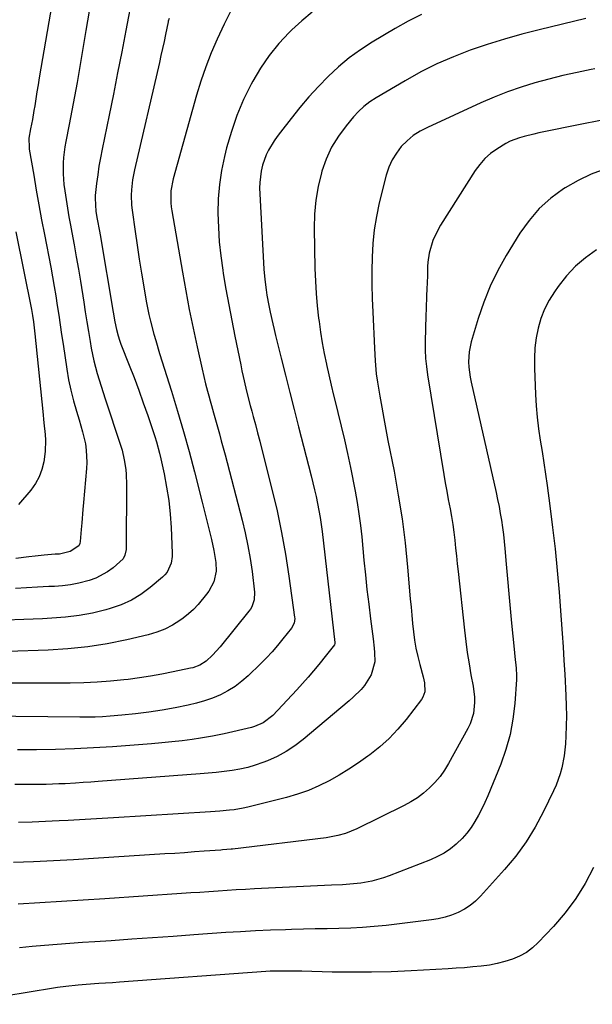
# Model space of a CAD drawing. Units: inches. Extents: x 1942547 to 1947898, y 442945 to 448227.
# Drawn here: x 1945942 to 1946152, y 444257 to 444618 of the extents above; entities that cross this region are included whole.
import ezdxf

# ---------------------------------------------------------------- set-up
doc = ezdxf.new("R2010")
doc.units = ezdxf.units.IN
doc.header["$MEASUREMENT"] = 0
doc.layers.add('7', color=7, linetype='Continuous')
doc.layers.add('8', color=7, linetype='Continuous')

msp = doc.modelspace()

# ---------------------------------------------------------------- linework, layer by layer
at = {"layer": '7', "color": 18}
for points in [[(1945983.29, 444627.85, 1876), (1945980.71, 444614.27, 1876), (1945979.22, 444606.5, 1876), (1945977.7, 444598.73, 1876), (1945976.14, 444590.97, 1876), (1945974.56, 444583.21, 1876), (1945971.99, 444570.76, 1876), (1945971.39, 444567.64, 1876), (1945970.85, 444564.51, 1876), (1945970.4, 444561.37, 1876), (1945970, 444558.21, 1876), (1945969.52, 444553.84, 1876), (1945969.45, 444552.87, 1876), (1945969.72, 444548, 1876), (1945970.21, 444545.11, 1876), (1945971, 444540.78, 1876), (1945971.25, 444539.34, 1876), (1945976.1, 444511.08, 1876), (1945976.73, 444507.49, 1876), (1945977.25, 444504.69, 1876), (1945977.84, 444502.34, 1876), (1945978.34, 444500.81, 1876), (1945978.62, 444500.05, 1876), (1945978.91, 444499.29, 1876), (1945981.95, 444491.65, 1876), (1945983.74, 444487.06, 1876), (1945985.47, 444482.46, 1876), (1945987.12, 444477.82, 1876), (1945988.72, 444473.17, 1876), (1945991.29, 444465.49, 1876), (1945991.94, 444463.45, 1876), (1945993.07, 444459.33, 1876), (1945993.55, 444457.24, 1876), (1945994.74, 444451.71, 1876), (1945995.67, 444446.84, 1876), (1945996.43, 444441.94, 1876), (1945996.95, 444437.02, 1876), (1945997.31, 444432.07, 1876), (1945997.75, 444422.67, 1876), (1945997.73, 444421.43, 1876), (1945997.34, 444419.02, 1876), (1945995.82, 444415.69, 1876), (1945995.05, 444414.76, 1876), (1945994.17, 444413.89, 1876), (1945989.62, 444410.04, 1876), (1945986.26, 444407.56, 1876), (1945982.73, 444405.39, 1876), (1945978.96, 444403.7, 1876), (1945975.01, 444402.34, 1876), (1945973.42, 444401.9, 1876), (1945968.52, 444400.73, 1876), (1945963.59, 444399.79, 1876), (1945958.6, 444399.17, 1876), (1945953.58, 444398.79, 1876), (1945950.13, 444398.63, 1876), (1945943.36, 444398.36, 1876), (1945936.59, 444398.1, 1876)], [(1946018.96, 444621.03, 1872), (1946016.75, 444616.6, 1872), (1946014.22, 444611.11, 1872), (1946012.04, 444606.08, 1872), (1946010.03, 444600.98, 1872), (1946008.25, 444595.79, 1872), (1946006.64, 444590.54, 1872), (1945998.02, 444559.88, 1872), (1945997.23, 444555.52, 1872), (1945997.21, 444551.08, 1872), (1945997.36, 444549.61, 1872), (1945997.56, 444548.14, 1872), (1946001.44, 444525.65, 1872), (1946002.68, 444518.8, 1872), (1946003.98, 444511.97, 1872), (1946005.38, 444505.15, 1872), (1946006.85, 444498.35, 1872), (1946008.7, 444490.13, 1872), (1946009.32, 444487.45, 1872), (1946009.96, 444484.79, 1872), (1946010.64, 444482.13, 1872), (1946011.35, 444479.47, 1872), (1946011.39, 444479.33, 1872), (1946012.1, 444476.76, 1872), (1946012.82, 444474.18, 1872), (1946013.54, 444471.61, 1872), (1946014.27, 444469.04, 1872), (1946014.99, 444466.47, 1872), (1946015.71, 444463.9, 1872), (1946016.4, 444461.32, 1872), (1946017.09, 444458.73, 1872), (1946023.37, 444434.73, 1872), (1946024.48, 444430.09, 1872), (1946025.47, 444425.42, 1872), (1946026.28, 444420.73, 1872), (1946026.97, 444416, 1872), (1946027.91, 444408.4, 1872), (1946027.8, 444405.63, 1872), (1946026.85, 444403, 1872), (1946026.37, 444402.21, 1872), (1946025.82, 444401.45, 1872), (1946015.29, 444388.38, 1872), (1946012.52, 444385.27, 1872), (1946010.17, 444383.03, 1872), (1946007.85, 444381.6, 1872), (1946005.25, 444380.69, 1872), (1946004.36, 444380.47, 1872), (1945998, 444379.12, 1872), (1945993.91, 444378.31, 1872), (1945989.8, 444377.57, 1872), (1945985.68, 444376.96, 1872), (1945981.54, 444376.42, 1872), (1945980.03, 444376.24, 1872), (1945975.12, 444375.76, 1872), (1945970.2, 444375.38, 1872), (1945965.27, 444375.18, 1872), (1945960.34, 444375.08, 1872), (1945924.54, 444375.02, 1872)], [(1945967.25, 444621.41, 1878), (1945966.64, 444617.86, 1878), (1945966.04, 444614.31, 1878), (1945963.71, 444600.35, 1878), (1945962.82, 444595.23, 1878), (1945961.91, 444590.11, 1878), (1945960.95, 444585, 1878), (1945959.95, 444579.89, 1878), (1945958.69, 444573.58, 1878), (1945958.34, 444571.63, 1878), (1945957.85, 444567.71, 1878), (1945957.7, 444565.73, 1878), (1945957.68, 444561.78, 1878), (1945958.04, 444557.84, 1878), (1945958.36, 444555.47, 1878), (1945958.82, 444552.32, 1878), (1945959.31, 444549.17, 1878), (1945959.84, 444546.04, 1878), (1945960.41, 444542.91, 1878), (1945960.92, 444540.24, 1878), (1945961.75, 444535.78, 1878), (1945962.55, 444531.32, 1878), (1945963.31, 444526.84, 1878), (1945964.04, 444522.37, 1878), (1945965.26, 444514.72, 1878), (1945965.84, 444511.12, 1878), (1945966.42, 444507.52, 1878), (1945967.01, 444503.92, 1878), (1945967.6, 444500.32, 1878), (1945968.01, 444497.88, 1878), (1945968.95, 444493.15, 1878), (1945970.2, 444488.5, 1878), (1945970.91, 444486.19, 1878), (1945972.37, 444481.59, 1878), (1945973.13, 444479.3, 1878), (1945978.8, 444462.25, 1878), (1945979.33, 444460.5, 1878), (1945980.15, 444456.95, 1878), (1945980.65, 444453.33, 1878), (1945980.8, 444451.51, 1878), (1945980.92, 444447.85, 1878), (1945980.85, 444424.81, 1878), (1945980.82, 444424.07, 1878), (1945980.36, 444421.93, 1878), (1945979.71, 444420.64, 1878), (1945976.02, 444417.26, 1878), (1945974.01, 444415.78, 1878), (1945969.65, 444413.48, 1878), (1945967.3, 444412.67, 1878), (1945963.43, 444411.7, 1878), (1945960.48, 444411.13, 1878), (1945957.51, 444410.76, 1878), (1945954.51, 444410.51, 1878), (1945952.43, 444410.41, 1878), (1945948.37, 444410.2, 1878), (1945944.32, 444409.96, 1878), (1945940.26, 444409.71, 1878)], [(1945996.56, 444618.72, 1874), (1945996.28, 444617.78, 1874), (1945996.2, 444617.46, 1874), (1945995.27, 444612.9, 1874), (1945994.72, 444610.3, 1874), (1945994.16, 444607.71, 1874), (1945993.58, 444605.11, 1874), (1945992.99, 444602.53, 1874), (1945983.86, 444563.19, 1874), (1945983.17, 444559.54, 1874), (1945982.77, 444555.84, 1874), (1945982.7, 444553.98, 1874), (1945982.82, 444550.27, 1874), (1945983.02, 444548.42, 1874), (1945984.08, 444540.67, 1874), (1945984.81, 444535.57, 1874), (1945985.57, 444530.48, 1874), (1945986.4, 444525.39, 1874), (1945987.27, 444520.31, 1874), (1945988.21, 444515.03, 1874), (1945989.17, 444510.19, 1874), (1945989.74, 444507.79, 1874), (1945991, 444503.02, 1874), (1945991.68, 444500.65, 1874), (1945993.1, 444495.92, 1874), (1945997.44, 444482.08, 1874), (1945999.69, 444474.71, 1874), (1946001.86, 444467.32, 1874), (1946003.92, 444459.9, 1874), (1946005.89, 444452.45, 1874), (1946008.73, 444441.43, 1874), (1946009.6, 444437.99, 1874), (1946010.45, 444434.56, 1874), (1946011.28, 444431.11, 1874), (1946012.1, 444427.66, 1874), (1946013.01, 444423.72, 1874), (1946013.73, 444419.23, 1874), (1946013.84, 444416.03, 1874), (1946012.98, 444412.23, 1874), (1946011.11, 444408.76, 1874), (1946010.34, 444407.69, 1874), (1946007.25, 444403.89, 1874), (1946005.53, 444402.08, 1874), (1946003.66, 444400.42, 1874), (1946001.7, 444398.87, 1874), (1946000.52, 444398.02, 1874), (1945997.81, 444396.29, 1874), (1945994.99, 444394.8, 1874), (1945992.02, 444393.66, 1874), (1945988.93, 444392.75, 1874), (1945981.04, 444390.93, 1874), (1945973.9, 444389.5, 1874), (1945966.72, 444388.35, 1874), (1945959.49, 444387.62, 1874), (1945952.23, 444387.17, 1874), (1945937.43, 444386.68, 1874)], [(1946149.39, 444618.68, 1866), (1946132.28, 444614.58, 1866), (1946125.88, 444612.94, 1866), (1946119.52, 444611.16, 1866), (1946113.21, 444609.18, 1866), (1946106.95, 444607.07, 1866), (1946100.8, 444604.68, 1866), (1946094.75, 444602.07, 1866), (1946088.87, 444599.1, 1866), (1946083.09, 444595.91, 1866), (1946072.43, 444589.61, 1866), (1946070.16, 444588.11, 1866), (1946068.01, 444586.46, 1866), (1946066.04, 444584.61, 1866), (1946064.18, 444582.62, 1866), (1946061.48, 444579.4, 1866), (1946058.63, 444575.55, 1866), (1946056.14, 444571.51, 1866), (1946054.18, 444567.19, 1866), (1946052.56, 444562.68, 1866), (1946052.39, 444562.08, 1866), (1946051.2, 444557.1, 1866), (1946050.31, 444552.08, 1866), (1946049.87, 444547, 1866), (1946049.74, 444541.87, 1866), (1946050.02, 444527.02, 1866), (1946050.18, 444522.46, 1866), (1946050.45, 444517.91, 1866), (1946050.86, 444513.37, 1866), (1946051.38, 444508.84, 1866), (1946051.54, 444507.65, 1866), (1946052.1, 444503.72, 1866), (1946052.73, 444499.81, 1866), (1946053.45, 444495.92, 1866), (1946054.24, 444492.03, 1866), (1946054.29, 444491.8, 1866), (1946055.12, 444488.05, 1866), (1946055.98, 444484.3, 1866), (1946056.88, 444480.56, 1866), (1946057.8, 444476.83, 1866), (1946058.45, 444474.27, 1866), (1946059.69, 444469.26, 1866), (1946060.87, 444464.23, 1866), (1946061.97, 444459.18, 1866), (1946063.01, 444454.13, 1866), (1946064.74, 444445.43, 1866), (1946065.5, 444441.27, 1866), (1946066.18, 444437.08, 1866), (1946066.72, 444432.88, 1866), (1946067.19, 444428.67, 1866), (1946068, 444420.12, 1866), (1946068.54, 444414.74, 1866), (1946069.11, 444409.37, 1866), (1946069.74, 444404, 1866), (1946070.41, 444398.64, 1866), (1946071.36, 444391.29, 1866), (1946071.75, 444387.91, 1866), (1946071.91, 444386.21, 1866), (1946072.02, 444382.85, 1866), (1946070.7, 444378.1, 1866), (1946068.22, 444374.12, 1866), (1946066.93, 444372.64, 1866), (1946064.03, 444369.91, 1866), (1946062.53, 444368.59, 1866), (1946059.49, 444366, 1866), (1946045.72, 444354.38, 1866), (1946042.67, 444352.06, 1866), (1946039.5, 444349.94, 1866), (1946036.13, 444348.15, 1866), (1946032.64, 444346.56, 1866), (1946030.94, 444345.89, 1866), (1946028.18, 444344.91, 1866), (1946025.38, 444344.07, 1866), (1946022.52, 444343.44, 1866), (1946019.63, 444342.95, 1866), (1946016.71, 444342.59, 1866), (1946013.78, 444342.26, 1866), (1946010.85, 444341.98, 1866), (1946007.92, 444341.73, 1866), (1945970.62, 444338.94, 1866), (1945967.82, 444338.74, 1866), (1945965.03, 444338.55, 1866), (1945962.23, 444338.38, 1866), (1945958.44, 444338.17, 1866), (1945956.13, 444338.06, 1866), (1945951.53, 444337.91, 1866), (1945949.22, 444337.87, 1866), (1945944.61, 444337.86, 1866), (1945942.3, 444337.88, 1866), (1945940, 444337.91, 1866)], [(1946089.11, 444620.22, 1868), (1946084.24, 444617.73, 1868), (1946079.45, 444615.06, 1868), (1946071.03, 444610.06, 1868), (1946066.72, 444607.27, 1868), (1946062.56, 444604.27, 1868), (1946058.64, 444600.97, 1868), (1946054.88, 444597.47, 1868), (1946054.86, 444597.44, 1868), (1946051.3, 444593.74, 1868), (1946047.84, 444589.95, 1868), (1946044.51, 444586.04, 1868), (1946041.28, 444582.04, 1868), (1946037.41, 444577.08, 1868), (1946036.22, 444575.48, 1868), (1946035.08, 444573.85, 1868), (1946033.01, 444570.45, 1868), (1946032.13, 444568.67, 1868), (1946030.8, 444564.97, 1868), (1946030.31, 444562.79, 1868), (1946029.8, 444558.61, 1868), (1946029.75, 444556.51, 1868), (1946029.79, 444554.4, 1868), (1946031.34, 444526.86, 1868), (1946031.64, 444523.02, 1868), (1946032.11, 444519.21, 1868), (1946032.41, 444517.31, 1868), (1946033.1, 444513.52, 1868), (1946033.61, 444511.09, 1868), (1946034.57, 444506.78, 1868), (1946035.08, 444504.64, 1868), (1946035.61, 444502.49, 1868), (1946037.67, 444494.19, 1868), (1946039.24, 444487.89, 1868), (1946040.82, 444481.61, 1868), (1946042.42, 444475.32, 1868), (1946044.04, 444469.04, 1868), (1946048.69, 444451.03, 1868), (1946049.32, 444448.5, 1868), (1946049.93, 444445.96, 1868), (1946050.48, 444443.41, 1868), (1946051.01, 444440.86, 1868), (1946051.49, 444438.3, 1868), (1946051.92, 444435.73, 1868), (1946052.29, 444433.15, 1868), (1946052.63, 444430.57, 1868), (1946057.37, 444389.94, 1868), (1946057.38, 444389.8, 1868), (1946057.36, 444389.52, 1868), (1946057.23, 444389.13, 1868), (1946055.79, 444387.27, 1868), (1946054.32, 444385.43, 1868), (1946051.46, 444381.88, 1868), (1946049.51, 444379.52, 1868), (1946047.53, 444377.18, 1868), (1946045.49, 444374.89, 1868), (1946043.43, 444372.62, 1868), (1946034.6, 444363.16, 1868), (1946031.01, 444360.42, 1868), (1946027.85, 444359.13, 1868), (1946026.75, 444358.82, 1868), (1946016.76, 444356.47, 1868), (1946012.43, 444355.56, 1868), (1946010.25, 444355.17, 1868), (1946008.06, 444354.83, 1868), (1946005.03, 444354.39, 1868), (1946001.31, 444353.9, 1868), (1945997.59, 444353.46, 1868), (1945993.87, 444353.09, 1868), (1945990.13, 444352.77, 1868), (1945975.84, 444351.71, 1868), (1945968.88, 444351.27, 1868), (1945961.93, 444350.9, 1868), (1945954.97, 444350.68, 1868), (1945948, 444350.54, 1868), (1945941.03, 444350.52, 1868)], [(1946152.63, 444600.29, 1864), (1946151.32, 444600.03, 1864), (1946146.13, 444598.96, 1864), (1946140.95, 444597.8, 1864), (1946135.81, 444596.51, 1864), (1946130.69, 444595.13, 1864), (1946125.63, 444593.56, 1864), (1946120.63, 444591.85, 1864), (1946115.71, 444589.9, 1864), (1946110.85, 444587.8, 1864), (1946091.24, 444578.79, 1864), (1946088.59, 444577.37, 1864), (1946086.1, 444575.75, 1864), (1946083.83, 444573.84, 1864), (1946081.7, 444571.72, 1864), (1946079.88, 444569.35, 1864), (1946078.32, 444566.85, 1864), (1946077.13, 444564.14, 1864), (1946076.2, 444561.31, 1864), (1946073.63, 444551.07, 1864), (1946072.57, 444546.16, 1864), (1946071.74, 444541.22, 1864), (1946071.24, 444536.23, 1864), (1946070.96, 444531.22, 1864), (1946070.91, 444526.18, 1864), (1946070.93, 444521.15, 1864), (1946071.06, 444516.11, 1864), (1946071.26, 444511.08, 1864), (1946071.91, 444497.89, 1864), (1946072.16, 444493.17, 1864), (1946072.51, 444488.46, 1864), (1946072.95, 444485.34, 1864), (1946073.81, 444480.27, 1864), (1946074.52, 444476.19, 1864), (1946075.25, 444472.11, 1864), (1946076.02, 444468.03, 1864), (1946076.81, 444463.96, 1864), (1946079.02, 444452.73, 1864), (1946080.59, 444443.99, 1864), (1946081.98, 444435.23, 1864), (1946083.07, 444426.42, 1864), (1946083.98, 444417.59, 1864), (1946084.98, 444405.96, 1864), (1946085.25, 444402.92, 1864), (1946085.54, 444399.89, 1864), (1946085.85, 444396.86, 1864), (1946086.17, 444393.83, 1864), (1946086.57, 444390.81, 1864), (1946087.07, 444387.81, 1864), (1946087.71, 444384.85, 1864), (1946088.46, 444381.9, 1864), (1946089.71, 444377.38, 1864), (1946090.17, 444375.2, 1864), (1946090.27, 444371.9, 1864), (1946089.61, 444369.89, 1864), (1946089.04, 444368.97, 1864), (1946083.42, 444361.71, 1864), (1946080.42, 444358.15, 1864), (1946077.24, 444354.78, 1864), (1946073.79, 444351.69, 1864), (1946070.17, 444348.77, 1864), (1946069.44, 444348.24, 1864), (1946065.99, 444345.8, 1864), (1946062.49, 444343.47, 1864), (1946058.89, 444341.28, 1864), (1946055.22, 444339.2, 1864), (1946051.46, 444337.33, 1864), (1946047.61, 444335.66, 1864), (1946043.65, 444334.29, 1864), (1946039.61, 444333.12, 1864), (1946025.45, 444329.58, 1864), (1946023.76, 444329.2, 1864), (1946020.37, 444328.63, 1864), (1946018.65, 444328.43, 1864), (1946015.21, 444328.13, 1864), (1946013.49, 444328.01, 1864), (1946011.76, 444327.89, 1864), (1945976.18, 444325.67, 1864), (1945972.03, 444325.41, 1864), (1945967.88, 444325.17, 1864), (1945963.73, 444324.94, 1864), (1945959.58, 444324.71, 1864), (1945956.21, 444324.54, 1864), (1945953.74, 444324.41, 1864), (1945948.81, 444324.2, 1864), (1945946.34, 444324.1, 1864), (1945941.41, 444323.92, 1864)], [(1946158.45, 444582.07, 1862), (1946148.46, 444580.13, 1862), (1946132.09, 444576.73, 1862), (1946130.31, 444576.34, 1862), (1946126.77, 444575.45, 1862), (1946125.01, 444574.95, 1862), (1946121.61, 444573.68, 1862), (1946119.99, 444572.86, 1862), (1946116.67, 444570.85, 1862), (1946114.38, 444569.18, 1862), (1946112.28, 444567.33, 1862), (1946110.43, 444565.23, 1862), (1946108.76, 444562.95, 1862), (1946096.1, 444542.99, 1862), (1946095.04, 444541.14, 1862), (1946093.29, 444537.26, 1862), (1946091.95, 444532.71, 1862), (1946091.45, 444529.42, 1862), (1946091.35, 444527.75, 1862), (1946091.26, 444524.39, 1862), (1946091.07, 444519.53, 1862), (1946090.97, 444517.11, 1862), (1946090.8, 444512.25, 1862), (1946090.73, 444509.82, 1862), (1946090.47, 444500.23, 1862), (1946090.48, 444497.17, 1862), (1946090.6, 444494.11, 1862), (1946090.9, 444491.07, 1862), (1946091.31, 444488.03, 1862), (1946097.32, 444451.52, 1862), (1946097.83, 444448.46, 1862), (1946098.36, 444445.41, 1862), (1946098.92, 444442.36, 1862), (1946099.57, 444438.93, 1862), (1946100.08, 444436.08, 1862), (1946100.54, 444433.21, 1862), (1946100.92, 444430.34, 1862), (1946101.26, 444427.46, 1862), (1946101.57, 444424.57, 1862), (1946101.87, 444421.68, 1862), (1946102.18, 444418.8, 1862), (1946102.49, 444415.91, 1862), (1946104.82, 444394.44, 1862), (1946105.31, 444390.33, 1862), (1946105.87, 444386.23, 1862), (1946106.52, 444382.14, 1862), (1946107.23, 444378.06, 1862), (1946108.02, 444373.88, 1862), (1946108.49, 444369.9, 1862), (1946108.51, 444367.91, 1862), (1946108.13, 444363.93, 1862), (1946106.98, 444360.16, 1862), (1946106.13, 444358.36, 1862), (1946099.02, 444345.55, 1862), (1946097.52, 444343.12, 1862), (1946095.88, 444340.81, 1862), (1946094.03, 444338.65, 1862), (1946092.04, 444336.61, 1862), (1946089.87, 444334.75, 1862), (1946087.6, 444333.03, 1862), (1946085.19, 444331.52, 1862), (1946082.69, 444330.14, 1862), (1946065.37, 444321.61, 1862), (1946061.29, 444319.94, 1862), (1946058.46, 444319.13, 1862), (1946054.12, 444318.33, 1862), (1946019.86, 444314.2, 1862), (1946019.32, 444314.14, 1862), (1946017.72, 444313.99, 1862), (1946016.11, 444313.88, 1862), (1946015.58, 444313.84, 1862), (1946009.44, 444313.38, 1862), (1946005.84, 444313.12, 1862), (1946002.24, 444312.87, 1862), (1945998.64, 444312.62, 1862), (1945995.04, 444312.39, 1862), (1945968.81, 444310.7, 1862), (1945961.49, 444310.26, 1862), (1945954.16, 444309.87, 1862), (1945946.83, 444309.54, 1862), (1945939.5, 444309.26, 1862)], [(1945940.44, 444540.51, 1882), (1945946.08, 444511.98, 1882), (1945946.48, 444509.76, 1882), (1945946.82, 444507.53, 1882), (1945947.23, 444504.17, 1882), (1945947.36, 444503.04, 1882), (1945950.27, 444474.57, 1882), (1945950.7, 444470.41, 1882), (1945951.11, 444466.24, 1882), (1945951.23, 444464.15, 1882), (1945951.13, 444460, 1882), (1945950.63, 444456.21, 1882), (1945949.96, 444453.39, 1882), (1945948.99, 444450.7, 1882), (1945947.59, 444448.2, 1882), (1945945.9, 444445.84, 1882), (1945941.38, 444440.54, 1882)], [(1946153.21, 444533.86, 1858), (1946149.26, 444530.99, 1858), (1946145.56, 444527.86, 1858), (1946142.25, 444524.32, 1858), (1946139.2, 444520.51, 1858), (1946137.8, 444518.54, 1858), (1946135.85, 444515.41, 1858), (1946134.17, 444512.17, 1858), (1946132.87, 444508.75, 1858), (1946131.84, 444505.21, 1858), (1946131.16, 444501.57, 1858), (1946130.68, 444497.91, 1858), (1946130.5, 444494.22, 1858), (1946130.51, 444490.52, 1858), (1946130.93, 444480.9, 1858), (1946131.18, 444476.69, 1858), (1946131.53, 444472.49, 1858), (1946132.03, 444468.31, 1858), (1946132.62, 444464.14, 1858), (1946133.28, 444459.97, 1858), (1946133.91, 444455.8, 1858), (1946134.52, 444451.62, 1858), (1946135.12, 444447.45, 1858), (1946136.15, 444440.04, 1858), (1946137.17, 444432.14, 1858), (1946138.1, 444424.24, 1858), (1946138.87, 444416.32, 1858), (1946139.55, 444408.39, 1858), (1946140.31, 444398.26, 1858), (1946140.67, 444393.28, 1858), (1946141.01, 444388.3, 1858), (1946141.31, 444383.32, 1858), (1946141.59, 444378.33, 1858), (1946142, 444370.44, 1858), (1946142.14, 444366.75, 1858), (1946142.19, 444363.06, 1858), (1946142.13, 444359.38, 1858), (1946141.99, 444355.69, 1858), (1946141.83, 444352.81, 1858), (1946141.38, 444348.35, 1858), (1946140.52, 444343.94, 1858), (1946139.92, 444341.78, 1858), (1946138.4, 444337.57, 1858), (1946137.49, 444335.52, 1858), (1946133.81, 444327.94, 1858), (1946130.77, 444322.28, 1858), (1946127.42, 444316.81, 1858), (1946123.63, 444311.65, 1858), (1946119.53, 444306.69, 1858), (1946110.7, 444296.87, 1858), (1946108.88, 444295.08, 1858), (1946106.93, 444293.47, 1858), (1946104.8, 444292.11, 1858), (1946102.54, 444290.93, 1858), (1946100.15, 444289.99, 1858), (1946097.72, 444289.2, 1858), (1946095.23, 444288.63, 1858), (1946092.7, 444288.21, 1858), (1946076.09, 444286.23, 1858), (1946071.78, 444285.79, 1858), (1946067.47, 444285.43, 1858), (1946063.15, 444285.2, 1858), (1946058.82, 444285.06, 1858), (1946054.49, 444284.98, 1858), (1946050.16, 444284.89, 1858), (1946045.82, 444284.79, 1858), (1946041.49, 444284.68, 1858), (1946039.21, 444284.62, 1858), (1946033.73, 444284.44, 1858), (1946028.26, 444284.21, 1858), (1946022.79, 444283.91, 1858), (1946017.33, 444283.55, 1858), (1946005.68, 444282.71, 1858), (1945998.09, 444282.17, 1858), (1945990.51, 444281.64, 1858), (1945982.92, 444281.12, 1858), (1945975.33, 444280.61, 1858), (1945969.4, 444280.22, 1858), (1945964.78, 444279.9, 1858), (1945960.16, 444279.57, 1858), (1945955.55, 444279.21, 1858), (1945950.94, 444278.83, 1858), (1945946.33, 444278.42, 1858), (1945941.73, 444277.97, 1858)], [(1946152.17, 444307.39, 1856), (1946149.1, 444301.59, 1856), (1946145.69, 444296.03, 1856), (1946141.77, 444290.82, 1856), (1946137.5, 444285.84, 1856), (1946131.91, 444279.92, 1856), (1946129.8, 444277.99, 1856), (1946127.54, 444276.29, 1856), (1946125.06, 444274.93, 1856), (1946122.44, 444273.8, 1856), (1946119.68, 444272.95, 1856), (1946116.88, 444272.22, 1856), (1946114.05, 444271.69, 1856), (1946110.92, 444271.26, 1856), (1946107.91, 444270.96, 1856), (1946104.88, 444270.69, 1856), (1946101.86, 444270.47, 1856), (1946098.83, 444270.28, 1856), (1946085.25, 444269.54, 1856), (1946078.03, 444269.23, 1856), (1946070.81, 444269.04, 1856), (1946063.59, 444269.02, 1856), (1946056.37, 444269.12, 1856), (1946045.23, 444269.41, 1856), (1946041.91, 444269.48, 1856), (1946036.94, 444269.49, 1856), (1946033.63, 444269.37, 1856), (1946031.97, 444269.27, 1856), (1945978.34, 444265.37, 1856), (1945975.81, 444265.19, 1856), (1945973.29, 444265.02, 1856), (1945970.77, 444264.85, 1856), (1945966.21, 444264.55, 1856), (1945963.2, 444264.32, 1856), (1945958.69, 444263.86, 1856), (1945955.69, 444263.45, 1856), (1945954.2, 444263.22, 1856), (1945918.36, 444257.28, 1856)]]:
    msp.add_polyline3d(points, dxfattribs=at)
at = {"layer": '8', "color": 18}
for points in [[(1945954.22, 444627.53, 1880), (1945948.99, 444596.95, 1880), (1945948.56, 444594.4, 1880), (1945948.13, 444591.84, 1880), (1945947.71, 444589.28, 1880), (1945947.29, 444586.73, 1880), (1945947.02, 444585.01, 1880), (1945946.44, 444581.62, 1880), (1945945.8, 444578.23, 1880), (1945945.19, 444574.85, 1880), (1945945.23, 444571.47, 1880), (1945945.32, 444570.8, 1880), (1945946.94, 444561.23, 1880), (1945947.88, 444555.78, 1880), (1945948.84, 444550.34, 1880), (1945949.85, 444544.9, 1880), (1945950.88, 444539.46, 1880), (1945953.18, 444527.52, 1880), (1945953.84, 444524.01, 1880), (1945954.46, 444520.5, 1880), (1945955.04, 444516.98, 1880), (1945955.58, 444513.45, 1880), (1945956.1, 444509.92, 1880), (1945956.63, 444506.39, 1880), (1945957.15, 444502.86, 1880), (1945957.68, 444499.33, 1880), (1945959.04, 444490.18, 1880), (1945959.72, 444486.28, 1880), (1945960.52, 444482.41, 1880), (1945961.5, 444478.58, 1880), (1945962.6, 444474.78, 1880), (1945963.62, 444471.59, 1880), (1945964.87, 444467.19, 1880), (1945965.88, 444462.73, 1880), (1945966.22, 444460.48, 1880), (1945966.45, 444455.95, 1880), (1945966.34, 444453.68, 1880), (1945965.2, 444441.21, 1880), (1945964.98, 444438.75, 1880), (1945964.57, 444433.83, 1880), (1945964.37, 444431.37, 1880), (1945964.02, 444426.93, 1880), (1945963.9, 444426.23, 1880), (1945963.47, 444425.4, 1880), (1945960.35, 444423.26, 1880), (1945956.42, 444422.37, 1880), (1945954.77, 444422.26, 1880), (1945950.83, 444421.97, 1880), (1945947.44, 444421.59, 1880), (1945945.1, 444421.3, 1880), (1945940.42, 444420.69, 1880)], [(1946049, 444620.99, 1870), (1946045.18, 444617.87, 1870), (1946041.53, 444614.54, 1870), (1946040.58, 444613.6, 1870), (1946036.77, 444609.48, 1870), (1946033.24, 444605.16, 1870), (1946030.11, 444600.54, 1870), (1946027.24, 444595.72, 1870), (1946026.63, 444594.58, 1870), (1946023.88, 444588.95, 1870), (1946021.42, 444583.2, 1870), (1946019.4, 444577.29, 1870), (1946017.67, 444571.27, 1870), (1946016.88, 444568.08, 1870), (1946015.81, 444562.95, 1870), (1946015.01, 444557.79, 1870), (1946014.6, 444552.59, 1870), (1946014.46, 444547.35, 1870), (1946014.63, 444542.1, 1870), (1946014.96, 444536.87, 1870), (1946015.52, 444531.65, 1870), (1946016.23, 444526.45, 1870), (1946016.43, 444525.25, 1870), (1946017.4, 444519.47, 1870), (1946018.42, 444513.7, 1870), (1946019.51, 444507.94, 1870), (1946020.66, 444502.18, 1870), (1946022.82, 444491.72, 1870), (1946023.27, 444489.58, 1870), (1946023.73, 444487.44, 1870), (1946024.71, 444483.18, 1870), (1946025.23, 444481.05, 1870), (1946026.31, 444476.81, 1870), (1946026.88, 444474.7, 1870), (1946027.39, 444472.84, 1870), (1946028.22, 444469.81, 1870), (1946029.03, 444466.76, 1870), (1946029.83, 444463.71, 1870), (1946030.61, 444460.66, 1870), (1946034.28, 444446.14, 1870), (1946036.14, 444438.23, 1870), (1946037.82, 444430.28, 1870), (1946039.24, 444422.28, 1870), (1946040.49, 444414.25, 1870), (1946042.56, 444399.21, 1870), (1946042.61, 444398.67, 1870), (1946042.43, 444397.07, 1870), (1946041.45, 444395.16, 1870), (1946038.31, 444391.23, 1870), (1946036.35, 444388.87, 1870), (1946034.34, 444386.56, 1870), (1946032.24, 444384.34, 1870), (1946030.08, 444382.16, 1870), (1946025.53, 444377.74, 1870), (1946023.2, 444375.7, 1870), (1946020.75, 444373.82, 1870), (1946018.12, 444372.21, 1870), (1946015.37, 444370.76, 1870), (1946012.5, 444369.55, 1870), (1946009.59, 444368.49, 1870), (1946006.6, 444367.63, 1870), (1946003.57, 444366.92, 1870), (1945998.84, 444365.98, 1870), (1945993.98, 444365.1, 1870), (1945989.1, 444364.34, 1870), (1945984.2, 444363.74, 1870), (1945979.28, 444363.25, 1870), (1945974.92, 444362.9, 1870), (1945972.17, 444362.72, 1870), (1945969.41, 444362.59, 1870), (1945966.65, 444362.53, 1870), (1945963.89, 444362.53, 1870), (1945928.56, 444362.98, 1870)], [(1946156.34, 444563.52, 1860), (1946151.3, 444561.66, 1860), (1946146.47, 444559.31, 1860), (1946141.77, 444556.64, 1860), (1946141.11, 444556.22, 1860), (1946136.48, 444552.8, 1860), (1946132.22, 444549.02, 1860), (1946128.51, 444544.7, 1860), (1946125.17, 444540.01, 1860), (1946120.13, 444531.8, 1860), (1946117.03, 444526.28, 1860), (1946114.24, 444520.61, 1860), (1946111.9, 444514.75, 1860), (1946109.87, 444508.75, 1860), (1946107.33, 444500.13, 1860), (1946106.56, 444496.5, 1860), (1946106.38, 444492.79, 1860), (1946106.48, 444490.93, 1860), (1946106.95, 444487.23, 1860), (1946107.31, 444485.39, 1860), (1946116.46, 444444.94, 1860), (1946117.01, 444442.39, 1860), (1946117.53, 444439.84, 1860), (1946117.99, 444437.28, 1860), (1946118.42, 444434.72, 1860), (1946118.8, 444432.14, 1860), (1946119.14, 444429.56, 1860), (1946119.42, 444426.97, 1860), (1946119.66, 444424.38, 1860), (1946120.13, 444418.7, 1860), (1946120.6, 444413.27, 1860), (1946121.08, 444407.83, 1860), (1946121.59, 444402.4, 1860), (1946122.12, 444396.98, 1860), (1946123.06, 444387.53, 1860), (1946123.36, 444384.74, 1860), (1946123.83, 444380.57, 1860), (1946123.92, 444377.78, 1860), (1946123.87, 444376.38, 1860), (1946123.29, 444367.61, 1860), (1946122.63, 444361.88, 1860), (1946121.61, 444356.25, 1860), (1946120.05, 444350.74, 1860), (1946118.12, 444345.31, 1860), (1946113.36, 444333.73, 1860), (1946112.31, 444331.32, 1860), (1946111.19, 444328.95, 1860), (1946109.97, 444326.62, 1860), (1946108.68, 444324.32, 1860), (1946107.25, 444322.13, 1860), (1946105.69, 444320.04, 1860), (1946103.95, 444318.1, 1860), (1946102.09, 444316.27, 1860), (1946101.84, 444316.05, 1860), (1946099.67, 444314.31, 1860), (1946097.4, 444312.73, 1860), (1946094.98, 444311.42, 1860), (1946092.45, 444310.27, 1860), (1946077.24, 444304.34, 1860), (1946075.14, 444303.6, 1860), (1946070.84, 444302.43, 1860), (1946066.9, 444301.74, 1860), (1946062.87, 444301.28, 1860), (1946060.16, 444301.14, 1860), (1946056.1, 444300.95, 1860), (1946027.88, 444299.59, 1860), (1946024.53, 444299.41, 1860), (1946021.19, 444299.23, 1860), (1946017.84, 444299.02, 1860), (1946014.5, 444298.79, 1860), (1946011.16, 444298.55, 1860), (1946007.82, 444298.32, 1860), (1946004.48, 444298.09, 1860), (1946001.13, 444297.86, 1860), (1945972.98, 444295.94, 1860), (1945965.05, 444295.42, 1860), (1945957.12, 444294.92, 1860), (1945949.2, 444294.46, 1860), (1945941.27, 444294.02, 1860)]]:
    msp.add_polyline3d(points, dxfattribs=at)

doc.saveas('drawing.dxf')
